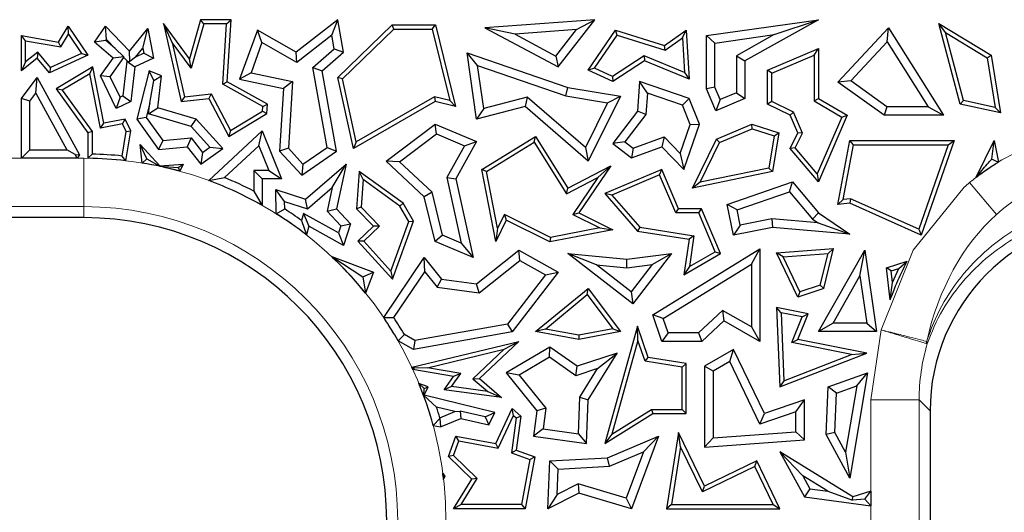
# Model space of a CAD drawing. Units: millimetres. Extents: x 0 to 420, y 0 to 297.
# Drawn here: x 133 to 143, y 201 to 206 of the extents above; entities that cross this region are included whole.
import ezdxf

# ---------------------------------------------------------------- set-up
doc = ezdxf.new("R2010")
doc.units = ezdxf.units.MM

msp = doc.modelspace()

# ---------------------------------------------------------------- linework, layer by layer
at = {"color": 7, "linetype": 'Continuous', "lineweight": 25}
for p, q in [((134.9935, 205.6099), (134.8795, 205.2079)), ((135.0269, 205.5658), (134.9935, 205.6099)), ((135.3102, 205.6099), (134.9935, 205.6099)), ((135.2632, 205.5658), (135.3102, 205.6099)), ((135.2695, 204.9696), (135.3102, 205.6099)), ((136.4088, 205.6099), (135.979, 205.2762)), ((136.3475, 205.4507), (136.4088, 205.6099)), ((136.4679, 205.2762), (136.4088, 205.6099)), ((139.0615, 205.6099), (137.9275, 205.5274)), ((138.6848, 205.123), (139.0615, 205.6099)), ((138.8709, 205.5076), (139.0615, 205.6099)), ((140.2125, 205.4462), (141.3674, 205.6099)), ((141.3674, 205.6099), (140.6102, 205.1868)), ((140.9117, 205.4562), (141.3674, 205.6099)), ((133.5294, 205.3801), (133.6287, 205.5427)), ((133.6307, 205.4614), (133.6287, 205.5427)), ((133.6287, 205.5427), (133.8321, 205.2432)), ((133.9004, 205.3801), (134.0137, 205.5427)), ((134.0248, 205.4044), (134.0137, 205.5427)), ((134.0137, 205.5427), (134.2609, 205.287)), ((134.2609, 205.287), (134.4494, 205.5183)), ((134.3983, 205.316), (134.4494, 205.5183)), ((134.4494, 205.5183), (134.5074, 205.2152)), ((134.7018, 205.375), (134.6122, 205.5712)), ((134.8795, 205.2079), (134.6122, 205.5712)), ((134.6122, 205.5712), (134.7942, 204.767)), ((135.0269, 205.5658), (134.8973, 205.1093)), ((135.2632, 205.5658), (135.0269, 205.5658)), ((135.2238, 204.9446), (135.2632, 205.5658)), ((135.5802, 205.503), (135.397, 204.999)), ((135.6274, 205.3748), (135.5802, 205.503)), ((135.979, 205.2762), (135.5802, 205.503)), ((136.4088, 205.0161), (136.9698, 205.557)), ((136.4571, 205.0015), (136.9876, 205.5129)), ((136.9876, 205.5129), (136.9698, 205.557)), ((136.9698, 205.557), (137.4187, 205.557)), ((136.9876, 205.5129), (137.3841, 205.5129)), ((137.3841, 205.5129), (137.4187, 205.557)), ((137.3841, 205.5129), (137.5645, 204.7762)), ((137.4187, 205.557), (137.6245, 204.7164)), ((138.2379, 205.4616), (137.9275, 205.5274)), ((137.9275, 205.5274), (138.6848, 205.123)), ((138.8709, 205.5076), (138.2379, 205.4616)), ((138.6606, 205.2358), (138.8709, 205.5076)), ((138.9916, 205.0914), (139.2743, 205.503)), ((139.2923, 205.4513), (139.2743, 205.503)), ((139.2743, 205.503), (139.779, 205.3456)), ((139.779, 205.3456), (140.0048, 205.503)), ((139.9654, 205.4218), (140.0048, 205.503)), ((140.0048, 205.503), (140.0342, 204.999)), ((141.5677, 204.9657), (142.0927, 205.5274)), ((142.0789, 205.3835), (142.0927, 205.5274)), ((142.0927, 205.5274), (142.658, 204.6257)), ((142.6794, 205.4768), (142.6088, 205.5712)), ((142.6088, 205.5712), (143.1496, 205.2432)), ((142.8291, 204.7397), (142.6088, 205.5712)), ((133.1892, 205.3939), (133.1452, 205.4462)), ((133.1452, 205.0839), (133.1452, 205.4462)), ((133.1452, 205.4462), (133.5294, 205.3801)), ((133.1892, 205.1762), (133.1892, 205.3939)), ((133.1892, 205.3939), (133.5514, 205.3316)), ((133.5514, 205.3316), (133.6307, 205.4614)), ((133.6307, 205.4614), (133.7662, 205.2617)), ((134.0182, 205.3949), (133.9004, 205.3801)), ((134.0182, 205.3949), (134.0248, 205.4044)), ((134.1145, 205.3117), (134.0182, 205.3949)), ((134.0248, 205.4044), (134.1145, 205.3117)), ((136.3475, 205.4507), (135.9865, 205.1704)), ((136.3724, 205.3099), (136.3475, 205.4507)), ((138.2379, 205.4616), (138.6606, 205.2358)), ((139.0577, 205.1098), (139.2923, 205.4513)), ((139.2923, 205.4513), (139.7865, 205.2971)), ((139.7865, 205.2971), (139.9654, 205.4218)), ((139.9654, 205.4218), (139.9862, 205.0663)), ((140.3007, 205.3696), (140.2125, 205.4462)), ((140.2125, 204.8968), (140.2125, 205.4462)), ((140.3007, 205.3696), (140.9117, 205.4562)), ((140.9117, 205.4562), (140.522, 205.2386)), ((142.8648, 204.7771), (142.6794, 205.4768)), ((142.6794, 205.4768), (143.1093, 205.2161)), ((133.5514, 205.3316), (133.5294, 205.3801)), ((134.0912, 205.2152), (133.9004, 205.3801)), ((134.1145, 205.3117), (134.2023, 205.2286)), ((134.3236, 205.2243), (134.3983, 205.316)), ((134.3983, 205.316), (134.4081, 205.2651)), ((134.8973, 205.1093), (134.7018, 205.375)), ((134.7018, 205.375), (134.8284, 204.8152)), ((135.6274, 205.3748), (135.5144, 205.064)), ((135.9865, 205.1704), (135.6274, 205.3748)), ((136.1512, 205.1176), (136.3724, 205.3099)), ((136.3724, 205.3099), (136.4679, 205.2762)), ((139.7865, 205.2971), (139.779, 205.3456)), ((140.3007, 204.9147), (140.3007, 205.3696)), ((140.843, 205.0895), (141.3674, 205.3117)), ((141.3234, 205.2452), (141.3674, 205.3117)), ((141.3674, 205.3117), (141.3674, 204.7994)), ((141.701, 204.9792), (142.0789, 205.3835)), ((142.0789, 205.3835), (142.4986, 204.7139)), ((133.3076, 205.2152), (133.1452, 205.0839)), ((133.3139, 205.2769), (133.1892, 205.1762)), ((133.3139, 205.2769), (133.3076, 205.2152)), ((133.434, 205.0619), (133.3076, 205.2152)), ((133.4465, 205.1161), (133.3139, 205.2769)), ((133.8321, 205.2432), (133.434, 205.0619)), ((133.7662, 205.2617), (133.4465, 205.1161)), ((133.7662, 205.2617), (133.8321, 205.2432)), ((133.9604, 205.0312), (134.0912, 205.2152)), ((134.0624, 205.0226), (134.2029, 205.2202)), ((134.2023, 205.2286), (134.0912, 205.2152)), ((134.2029, 205.2202), (134.2023, 205.2286)), ((134.2029, 205.2202), (134.2386, 205.1832)), ((134.2655, 205.1785), (134.2609, 205.287)), ((134.3236, 205.2243), (134.2655, 205.1785)), ((134.5074, 205.2152), (134.3165, 205.123)), ((134.4081, 205.2651), (134.3236, 205.2243)), ((134.4081, 205.2651), (134.5074, 205.2152)), ((134.8973, 205.1093), (134.8795, 205.2079)), ((135.9865, 205.1704), (135.979, 205.2762)), ((136.2469, 205.0839), (136.4679, 205.2762)), ((137.8522, 205.1388), (137.7447, 205.2688)), ((137.7447, 205.2688), (138.7841, 204.9127)), ((137.8417, 204.5856), (137.7447, 205.2688)), ((138.6606, 205.2358), (138.6848, 205.123)), ((139.5704, 205.2364), (139.2448, 205.0245)), ((139.5704, 205.2364), (139.5751, 205.1868)), ((139.9862, 205.0663), (139.5704, 205.2364)), ((140.522, 205.2386), (140.522, 204.8578)), ((140.522, 205.2386), (140.6102, 205.1868)), ((140.8871, 205.0603), (141.3234, 205.2452)), ((141.3234, 205.2452), (141.3234, 204.7742)), ((143.1093, 205.2161), (143.1496, 205.2432)), ((143.1093, 205.2161), (143.1927, 204.7063)), ((143.1496, 205.2432), (143.2466, 204.6495)), ((133.1892, 205.1762), (133.1452, 205.0839)), ((133.4465, 205.1161), (133.434, 205.0619)), ((133.8826, 205.1232), (133.5029, 204.8968)), ((133.8513, 205.0533), (133.8826, 205.1232)), ((133.9958, 204.5429), (133.8826, 205.1232)), ((134.2348, 205.1814), (134.1917, 204.8254)), ((134.2386, 205.1832), (134.2348, 205.1814)), ((134.2348, 205.1814), (134.3165, 205.123)), ((134.2386, 205.1832), (134.2655, 205.1785)), ((134.3165, 205.123), (134.2735, 204.767)), ((136.1512, 205.1176), (136.2469, 205.0839)), ((136.2992, 204.2944), (136.1512, 205.1176)), ((137.8522, 205.1388), (138.7623, 204.827)), ((137.9151, 204.6959), (137.8522, 205.1388)), ((139.0577, 205.1098), (138.9916, 205.0914)), ((139.2485, 204.9743), (138.9916, 205.0914)), ((139.2448, 205.0245), (139.0577, 205.1098)), ((139.5751, 205.1868), (139.2485, 204.9743)), ((140.0342, 204.999), (139.5751, 205.1868)), ((140.6102, 205.1868), (140.6102, 204.7994)), ((140.8871, 205.0603), (140.843, 205.0895)), ((140.843, 204.7397), (140.843, 205.0895)), ((133.1452, 204.7994), (133.3076, 205.0161)), ((133.296, 204.8537), (133.3076, 205.0161)), ((133.3076, 205.0161), (133.7447, 204.2177)), ((133.8513, 205.0533), (133.5669, 204.8837)), ((133.961, 204.4912), (133.8513, 205.0533)), ((134.0624, 205.0226), (133.9604, 205.0312)), ((134.1232, 204.6943), (133.9604, 205.0312)), ((134.1642, 204.8121), (134.0624, 205.0226)), ((134.4623, 205.0839), (134.3375, 204.5856)), ((134.5128, 204.9845), (134.4623, 205.0839)), ((134.5921, 205.0312), (134.4623, 205.0839)), ((134.4692, 204.7485), (134.5128, 204.9845)), ((134.5128, 204.9845), (134.5921, 205.0312)), ((134.5524, 204.7024), (134.5921, 205.0312)), ((135.5144, 205.064), (135.397, 204.999)), ((135.397, 204.999), (135.8504, 204.9016)), ((135.5144, 205.064), (135.9432, 204.9718)), ((136.396, 204.2541), (136.2469, 205.0839)), ((136.4571, 205.0015), (136.4088, 205.0161)), ((136.5703, 204.2837), (136.4088, 205.0161)), ((136.6004, 204.3517), (136.4571, 205.0015)), ((139.2448, 205.0245), (139.2485, 204.9743)), ((139.9862, 205.0663), (140.0342, 204.999)), ((140.8871, 204.7673), (140.8871, 205.0603)), ((133.5669, 204.8837), (133.5029, 204.8968)), ((133.5029, 204.8968), (133.8321, 204.4428)), ((133.5669, 204.8837), (133.8762, 204.4571)), ((135.2238, 204.9446), (135.2695, 204.9696)), ((135.6372, 204.7147), (135.2238, 204.9446)), ((135.683, 204.7397), (135.2695, 204.9696)), ((135.8504, 204.9016), (135.8093, 204.2541)), ((135.9432, 204.9718), (135.8504, 204.9016)), ((135.9432, 204.9718), (135.8997, 204.2862)), ((138.7623, 204.827), (138.7841, 204.9127)), ((138.7841, 204.9127), (139.3257, 204.8206)), ((139.5238, 204.9743), (139.5018, 204.6668)), ((139.6036, 204.8538), (139.5238, 204.9743)), ((140.0342, 204.7994), (139.5238, 204.9743)), ((140.3007, 204.9147), (140.2125, 204.8968)), ((140.308, 204.6714), (140.2125, 204.8968)), ((140.3548, 204.787), (140.3007, 204.9147)), ((141.701, 204.9792), (141.5677, 204.9657)), ((142.047, 204.6257), (141.5677, 204.9657)), ((142.0751, 204.7139), (141.701, 204.9792)), ((133.1452, 204.1822), (133.1452, 204.7994)), ((133.2333, 204.77), (133.1452, 204.7994)), ((133.2333, 204.77), (133.296, 204.8537)), ((133.296, 204.8537), (133.6154, 204.2704)), ((134.1642, 204.8121), (134.1232, 204.6943)), ((134.1917, 204.8254), (134.1642, 204.8121)), ((134.1917, 204.8254), (134.2735, 204.767)), ((134.8284, 204.8152), (134.7942, 204.767)), ((134.7942, 204.767), (135.0797, 204.7994)), ((134.8284, 204.8152), (135.1048, 204.8466)), ((135.1048, 204.8466), (135.0797, 204.7994)), ((135.0797, 204.7994), (135.2847, 204.4077)), ((135.1048, 204.8466), (135.3021, 204.4695)), ((137.4085, 204.8139), (136.6004, 204.3517)), ((137.4085, 204.8139), (137.4152, 204.767)), ((137.5645, 204.7762), (137.4085, 204.8139)), ((138.3649, 204.8134), (137.9151, 204.6959)), ((138.3649, 204.8134), (138.3422, 204.7164)), ((138.9636, 204.2936), (138.3649, 204.8134)), ((138.7623, 204.827), (139.1937, 204.7536)), ((139.3257, 204.8206), (138.9916, 204.1525)), ((139.1937, 204.7536), (139.3257, 204.8206)), ((139.6036, 204.8538), (139.5879, 204.6344)), ((139.9673, 204.7292), (139.6036, 204.8538)), ((139.9673, 204.7292), (140.0342, 204.7994)), ((140.1398, 204.5343), (140.0342, 204.7994)), ((140.6102, 204.7994), (140.308, 204.6714)), ((140.3548, 204.787), (140.308, 204.6714)), ((140.522, 204.8578), (140.3548, 204.787)), ((140.522, 204.8578), (140.6102, 204.7994)), ((141.3234, 204.7742), (141.3674, 204.7994)), ((141.3674, 204.7994), (141.6641, 204.6257)), ((133.2333, 204.2704), (133.2333, 204.77)), ((134.2735, 204.767), (134.1232, 204.6943)), ((134.4692, 204.7485), (134.4329, 204.6037)), ((134.4559, 204.639), (134.4692, 204.7485)), ((134.4559, 204.639), (134.5524, 204.7024)), ((134.9471, 204.5856), (134.5524, 204.7024)), ((135.6343, 204.6686), (135.6372, 204.7147)), ((135.6372, 204.7147), (135.683, 204.7397)), ((135.6768, 204.6427), (135.683, 204.7397)), ((137.4152, 204.767), (136.5703, 204.2837)), ((137.6245, 204.7164), (137.4152, 204.767)), ((137.5645, 204.7762), (137.6245, 204.7164)), ((138.3422, 204.7164), (137.8417, 204.5856)), ((137.9151, 204.6959), (137.8417, 204.5856)), ((138.9916, 204.1525), (138.3422, 204.7164)), ((139.1937, 204.7536), (138.9636, 204.2936)), ((140.0458, 204.532), (139.9673, 204.7292)), ((140.8871, 204.7673), (140.843, 204.7397)), ((141.0771, 204.6257), (140.843, 204.7397)), ((141.1113, 204.6581), (140.8871, 204.7673)), ((141.3234, 204.7742), (141.6081, 204.6074)), ((142.0751, 204.7139), (142.047, 204.6257)), ((142.4986, 204.7139), (142.0751, 204.7139)), ((142.4986, 204.7139), (142.658, 204.6257)), ((142.8648, 204.7771), (142.8291, 204.7397)), ((143.2466, 204.6495), (142.8291, 204.7397)), ((143.1927, 204.7063), (142.8648, 204.7771)), ((143.1927, 204.7063), (143.2466, 204.6495)), ((134.2144, 204.5856), (133.9958, 204.5429)), ((134.1895, 204.5358), (134.2144, 204.5856)), ((134.2735, 204.4634), (134.2144, 204.5856)), ((134.4329, 204.6037), (134.3375, 204.5856)), ((134.3375, 204.5856), (134.5614, 204.2718)), ((134.4329, 204.6037), (134.6035, 204.3646)), ((134.8985, 204.508), (134.4559, 204.639)), ((134.8985, 204.508), (134.9471, 204.5856)), ((135.2229, 204.2837), (134.9471, 204.5856)), ((135.2847, 204.4077), (135.6768, 204.6427)), ((135.3021, 204.4695), (135.6343, 204.6686)), ((135.6343, 204.6686), (135.6768, 204.6427)), ((139.5018, 204.6668), (139.2485, 204.3332)), ((139.5879, 204.6344), (139.3721, 204.3501)), ((139.5879, 204.6344), (139.5018, 204.6668)), ((141.1113, 204.6581), (141.0771, 204.6257)), ((141.1546, 204.4428), (141.0771, 204.6257)), ((141.203, 204.4416), (141.1113, 204.6581)), ((141.6081, 204.6074), (141.3552, 204.0218)), ((141.6641, 204.6257), (141.3674, 203.9388)), ((141.6081, 204.6074), (141.6641, 204.6257)), ((142.658, 204.6257), (142.047, 204.6257)), ((133.961, 204.4912), (133.9958, 204.5429)), ((134.1895, 204.5358), (133.961, 204.4912)), ((134.2277, 204.4568), (134.1895, 204.5358)), ((135.0907, 204.2977), (134.8985, 204.508)), ((136.9073, 204.1525), (137.4152, 204.5343)), ((137.4277, 204.4334), (137.4152, 204.5343)), ((137.4152, 204.5343), (137.8417, 204.3547)), ((139.9432, 204.2325), (140.0458, 204.532)), ((139.9801, 204.0681), (140.1398, 204.5343)), ((140.0458, 204.532), (140.1398, 204.5343)), ((140.3164, 204.3798), (140.6809, 204.5343)), ((140.3488, 204.3457), (140.6829, 204.4872)), ((140.6829, 204.4872), (140.6809, 204.5343)), ((140.6809, 204.5343), (140.9601, 204.4428)), ((140.6829, 204.4872), (140.9103, 204.4127)), ((133.8762, 204.4571), (133.8321, 204.4428)), ((133.8321, 204.4428), (133.8321, 204.182)), ((133.8762, 204.4571), (133.8762, 204.2253)), ((134.1864, 204.2054), (134.2277, 204.4568)), ((134.2231, 204.157), (134.2735, 204.4634)), ((134.2277, 204.4568), (134.2735, 204.4634)), ((134.6035, 204.3646), (134.8956, 204.3937)), ((134.8956, 204.3937), (134.8564, 204.3012)), ((134.8956, 204.3937), (135.0147, 204.2434)), ((135.0782, 203.9528), (135.6304, 204.4634)), ((135.3021, 204.4695), (135.2847, 204.4077)), ((135.5964, 204.312), (135.6304, 204.4634)), ((135.6304, 204.4634), (135.8298, 203.9695)), ((137.0446, 204.1454), (137.4277, 204.4334)), ((137.4277, 204.4334), (137.717, 204.3115)), ((137.8947, 204.0662), (138.4502, 204.4077)), ((138.436, 204.3473), (138.4502, 204.4077)), ((138.4502, 204.4077), (138.7841, 203.8745)), ((139.4553, 204.2868), (139.7769, 204.4035)), ((139.7769, 204.4035), (139.7535, 204.3012)), ((139.7769, 204.4035), (139.9432, 204.2325)), ((140.0704, 203.8745), (140.3164, 204.3798)), ((140.3488, 204.3457), (140.3164, 204.3798)), ((140.9103, 204.4127), (140.855, 204.0818)), ((140.9601, 204.4428), (140.8935, 204.0447)), ((140.9103, 204.4127), (140.9601, 204.4428)), ((141.0771, 204.2837), (141.1546, 204.4428)), ((141.1293, 204.2902), (141.203, 204.4416)), ((141.203, 204.4416), (141.1546, 204.4428)), ((134.438, 204.1774), (134.3718, 204.3255)), ((134.391, 204.1334), (134.3718, 204.3255)), ((134.3718, 204.3255), (134.5743, 204.1039)), ((134.6035, 204.3646), (134.5614, 204.2718)), ((134.5614, 204.2718), (134.8564, 204.3012)), ((134.8564, 204.3012), (134.9976, 204.123)), ((134.9976, 204.123), (135.2229, 204.2837)), ((135.0147, 204.2434), (135.0907, 204.2977)), ((135.0907, 204.2977), (135.2229, 204.2837)), ((135.2416, 203.9838), (135.5964, 204.312)), ((135.5964, 204.312), (135.6991, 204.0577)), ((135.8997, 204.2862), (135.8093, 204.2541)), ((135.8997, 204.2862), (136.0507, 204.1229)), ((136.0507, 204.1229), (136.2992, 204.2944)), ((136.2992, 204.2944), (136.396, 204.2541)), ((136.6004, 204.3517), (136.5703, 204.2837)), ((137.717, 204.3115), (137.5352, 203.9831)), ((137.8417, 204.3547), (137.6285, 203.9695)), ((137.717, 204.3115), (137.8417, 204.3547)), ((137.9438, 204.0447), (138.436, 204.3473)), ((138.436, 204.3473), (138.7684, 203.8166)), ((138.9636, 204.2936), (138.9916, 204.1525)), ((139.3721, 204.3501), (139.2485, 204.3332)), ((139.2485, 204.3332), (139.4403, 204.1876)), ((139.3721, 204.3501), (139.4553, 204.2868)), ((139.4403, 204.1876), (139.7535, 204.3012)), ((139.4553, 204.2868), (139.4403, 204.1876)), ((139.7535, 204.3012), (139.9801, 204.0681)), ((140.1492, 203.9358), (140.3488, 204.3457)), ((141.1293, 204.2902), (141.0771, 204.2837)), ((141.3674, 203.9388), (141.0771, 204.2837)), ((141.3552, 204.0218), (141.1293, 204.2902)), ((141.5677, 203.7077), (141.6923, 204.365)), ((141.6219, 203.7569), (141.7288, 204.3209)), ((141.7288, 204.3209), (141.6923, 204.365)), ((141.6923, 204.365), (142.769, 204.365)), ((141.7288, 204.3209), (142.7069, 204.3209)), ((142.7069, 204.3209), (142.4031, 203.4502)), ((142.769, 204.365), (142.429, 203.3904)), ((142.7069, 204.3209), (142.769, 204.365)), ((142.9961, 203.9873), (143.1807, 204.365)), ((143.1558, 204.1735), (143.1807, 204.365)), ((143.1807, 204.365), (143.2247, 204.1433)), ((133.2333, 204.2704), (133.1452, 204.1822)), ((133.72, 204.1822), (133.1452, 204.1822)), ((133.2333, 204.2704), (133.6154, 204.2704)), ((133.7003, 204.2201), (133.6154, 204.2704)), ((133.72, 204.1822), (133.7003, 204.2201)), ((133.7003, 204.2201), (133.7447, 204.2177)), ((133.7447, 204.2177), (133.72, 204.1822)), ((133.8762, 204.2253), (133.8321, 204.182)), ((134.2231, 204.157), (134.1864, 204.2054)), ((134.391, 204.1334), (134.438, 204.1774)), ((134.438, 204.1774), (134.5733, 204.1015)), ((135.0147, 204.2434), (134.9976, 204.123)), ((135.8093, 204.2541), (136.0378, 204.0069)), ((136.0378, 204.0069), (136.396, 204.2541)), ((139.9432, 204.2325), (139.9801, 204.0681)), ((134.5733, 204.1015), (134.5743, 204.1039)), ((134.5733, 204.1015), (134.7615, 204.0866)), ((134.5743, 204.1039), (134.8146, 204.123)), ((134.7615, 204.0866), (134.8146, 204.123)), ((134.7615, 204.0866), (134.7788, 204.0488)), ((134.8146, 204.123), (134.7788, 204.0488)), ((136.0507, 204.1229), (136.0378, 204.0069)), ((136.0781, 203.7604), (136.4949, 204.123)), ((136.3531, 203.8828), (136.4949, 204.123)), ((136.4949, 204.123), (136.396, 203.6627)), ((137.0446, 204.1454), (136.9073, 204.1525)), ((137.3023, 203.7866), (136.9073, 204.1525)), ((137.3816, 203.8333), (137.0446, 204.1454)), ((138.7841, 203.8745), (139.2256, 204.1039)), ((139.2256, 204.1039), (138.898, 203.6214)), ((139.0912, 203.9844), (139.2256, 204.1039)), ((140.855, 204.0818), (140.1492, 203.9358)), ((140.855, 204.0818), (140.8935, 204.0447)), ((135.0782, 203.9528), (135.2416, 203.9838)), ((135.6991, 204.0577), (135.5422, 204.0577)), ((135.5422, 204.0577), (135.5422, 203.845)), ((135.5422, 204.0577), (135.6304, 203.9695)), ((135.6304, 203.9695), (135.6304, 203.6971)), ((135.8298, 203.9695), (135.6304, 203.9695)), ((135.6991, 204.0577), (135.8298, 203.9695)), ((136.6318, 204.0447), (136.6037, 203.6627)), ((136.67, 203.9629), (136.6318, 204.0447)), ((137.0846, 203.7191), (136.6318, 204.0447)), ((137.5352, 203.9831), (137.6841, 203.3079)), ((137.5352, 203.9831), (137.6285, 203.9695)), ((137.6285, 203.9695), (137.8069, 203.1606)), ((137.9438, 204.0447), (137.8947, 204.0662)), ((138.0386, 203.3254), (137.8947, 204.0662)), ((138.0571, 203.4611), (137.9438, 204.0447)), ((138.7684, 203.8166), (139.0912, 203.9844)), ((139.0912, 203.9844), (138.8333, 203.6045)), ((139.7535, 204.0681), (139.1653, 203.8189)), ((139.7301, 204.0103), (139.2384, 203.802)), ((139.7301, 204.0103), (139.7535, 204.0681)), ((139.896, 203.6186), (139.7301, 204.0103)), ((139.9252, 203.6627), (139.7535, 204.0681)), ((140.8935, 204.0447), (140.0704, 203.8745)), ((141.3552, 204.0218), (141.3674, 203.9388)), ((136.0984, 203.6613), (136.3531, 203.8828)), ((136.3531, 203.8828), (136.3002, 203.6364)), ((136.67, 203.9629), (136.6491, 203.6791)), ((137.051, 203.6889), (136.67, 203.9629)), ((138.7684, 203.8166), (138.7841, 203.8745)), ((140.1492, 203.9358), (140.0704, 203.8745)), ((140.428, 203.7077), (141.0997, 203.9388)), ((141.0712, 203.8358), (141.0997, 203.9388)), ((141.0997, 203.9388), (141.3674, 203.6214)), ((135.5422, 203.845), (135.6304, 203.6971)), ((135.8599, 203.7381), (135.769, 203.86)), ((135.7746, 203.611), (135.769, 203.86)), ((135.769, 203.86), (136.0781, 203.7604)), ((137.3816, 203.8333), (137.3023, 203.7866)), ((137.4152, 203.3254), (137.3023, 203.7866)), ((137.4903, 203.3895), (137.3816, 203.8333)), ((139.2384, 203.802), (139.1653, 203.8189)), ((139.1653, 203.8189), (139.5018, 203.4316)), ((139.2384, 203.802), (139.5246, 203.4726)), ((140.5293, 203.6494), (141.0712, 203.8358)), ((141.0712, 203.8358), (141.3078, 203.5554)), ((135.8617, 203.6601), (135.8599, 203.7381)), ((135.8599, 203.7381), (136.0984, 203.6613)), ((136.0984, 203.6613), (136.0781, 203.7604)), ((136.6491, 203.6791), (136.6037, 203.6627)), ((136.6491, 203.6791), (136.8397, 203.4815)), ((137.051, 203.6889), (137.0846, 203.7191)), ((137.1422, 203.5294), (137.051, 203.6889)), ((137.1907, 203.5335), (137.0846, 203.7191)), ((140.5293, 203.6494), (140.428, 203.7077)), ((140.4904, 203.3904), (140.428, 203.7077)), ((141.6219, 203.7569), (141.5677, 203.7077)), ((141.6923, 203.7191), (141.5677, 203.7077)), ((141.6998, 203.764), (141.6219, 203.7569)), ((141.6998, 203.764), (141.6923, 203.7191)), ((142.429, 203.3904), (141.6923, 203.7191)), ((142.4031, 203.4502), (141.6998, 203.764)), ((133.7892, 203.571), (120.3531, 203.571)), ((135.7746, 203.611), (135.8617, 203.6601)), ((136.0561, 203.6137), (136.0355, 203.5411)), ((136.0561, 203.6137), (136.1106, 203.4826)), ((136.4169, 203.4131), (136.0561, 203.6137)), ((136.3002, 203.6364), (136.396, 203.6627)), ((136.3002, 203.6364), (136.4401, 203.4851)), ((136.396, 203.6627), (136.5398, 203.5072)), ((136.6037, 203.6627), (136.7773, 203.4826)), ((138.1285, 203.6038), (138.0571, 203.4611)), ((138.1285, 203.6038), (138.1482, 203.5446)), ((138.6032, 203.3663), (138.1285, 203.6038)), ((138.8333, 203.6045), (138.898, 203.6214)), ((138.8333, 203.6045), (139.112, 203.4652)), ((138.898, 203.6214), (139.2476, 203.4466)), ((139.896, 203.6186), (139.9252, 203.6627)), ((140.1342, 203.6186), (139.896, 203.6186)), ((140.1634, 203.6627), (139.9252, 203.6627)), ((140.1342, 203.6186), (140.1634, 203.6627)), ((140.3035, 203.2192), (140.1342, 203.6186)), ((140.3593, 203.2004), (140.1634, 203.6627)), ((140.5599, 203.4939), (140.5293, 203.6494)), ((141.3078, 203.5554), (141.3674, 203.6214)), ((141.3674, 203.6214), (141.6923, 203.3993)), ((136.0355, 203.5411), (136.0853, 203.3934)), ((136.1106, 203.4826), (136.0853, 203.3934)), ((136.4679, 203.2839), (136.1106, 203.4826)), ((136.4401, 203.4851), (136.4169, 203.4131)), ((136.4401, 203.4851), (136.5398, 203.5072)), ((136.5398, 203.5072), (136.4679, 203.2839)), ((136.7773, 203.4826), (136.6178, 203.3288)), ((136.8397, 203.4815), (136.6791, 203.3267)), ((136.8397, 203.4815), (136.7773, 203.4826)), ((136.9561, 203.02), (137.1422, 203.5294)), ((136.9725, 202.9362), (137.1907, 203.5335)), ((137.1422, 203.5294), (137.1907, 203.5335)), ((138.1482, 203.5446), (138.0386, 203.3254)), ((138.0571, 203.4611), (138.0386, 203.3254)), ((138.5969, 203.3202), (138.1482, 203.5446)), ((139.112, 203.4652), (138.6032, 203.3663)), ((139.112, 203.4652), (139.2476, 203.4466)), ((139.5246, 203.4726), (139.5018, 203.4316)), ((139.5246, 203.4726), (140.0843, 203.3845)), ((140.5599, 203.4939), (140.4904, 203.3904)), ((140.8935, 203.4697), (140.4904, 203.3904)), ((140.8887, 203.5587), (140.5599, 203.4939)), ((140.8887, 203.5587), (140.8935, 203.4697)), ((141.3644, 203.5167), (140.8887, 203.5587)), ((141.6923, 203.3993), (140.8935, 203.4697)), ((141.3078, 203.5554), (141.3644, 203.5167)), ((141.3644, 203.5167), (141.6923, 203.3993)), ((136.4169, 203.4131), (136.4679, 203.2839)), ((137.4903, 203.3895), (137.4152, 203.3254)), ((137.6841, 203.3079), (137.4903, 203.3895)), ((139.2476, 203.4466), (138.5969, 203.3202)), ((138.6032, 203.3663), (138.5969, 203.3202)), ((139.5018, 203.4316), (140.0342, 203.3478)), ((140.0843, 203.3845), (140.0342, 203.3478)), ((140.0843, 203.3845), (140.037, 203.0664)), ((142.4031, 203.4502), (142.429, 203.3904)), ((136.6791, 203.3267), (136.6178, 203.3288)), ((136.6178, 203.3288), (136.9725, 202.9362)), ((136.6791, 203.3267), (136.9561, 203.02)), ((137.8069, 203.1606), (137.4152, 203.3254)), ((137.6841, 203.3079), (137.8069, 203.1606)), ((140.0342, 203.3478), (139.9801, 202.983)), ((136.3469, 203.1695), (136.6677, 202.9596)), ((136.3469, 203.1695), (136.7773, 203.0099)), ((136.8831, 202.5405), (137.3023, 203.1606)), ((137.3081, 203.0117), (137.3023, 203.1606)), ((137.3023, 203.1606), (137.4808, 202.9362)), ((137.8417, 202.8889), (138.278, 203.236)), ((138.2867, 203.1303), (138.278, 203.236)), ((138.278, 203.236), (138.6848, 203.0099)), ((139.0796, 203.0833), (138.7841, 203.2004)), ((139.4523, 202.6837), (138.7841, 203.2004)), ((138.7841, 203.2004), (139.3901, 203.142)), ((139.3901, 203.142), (139.852, 203.2004)), ((139.852, 203.2004), (139.4523, 202.6837)), ((139.6522, 203.0863), (139.852, 203.2004)), ((139.6601, 202.5681), (140.7653, 203.2494)), ((139.9801, 202.983), (140.3593, 203.2004)), ((140.037, 203.0664), (140.3035, 203.2192)), ((140.3035, 203.2192), (140.3593, 203.2004)), ((140.6771, 203.0915), (140.7653, 203.2494)), ((140.7653, 203.2494), (140.7653, 202.2956)), ((140.9365, 203.2067), (141.5253, 203.2514)), ((141.0042, 203.1676), (140.9365, 203.2067)), ((141.1546, 202.7527), (140.9365, 203.2067)), ((141.0042, 203.1676), (141.4678, 203.2029)), ((141.1776, 202.8066), (141.0042, 203.1676)), ((141.3674, 202.3961), (141.8476, 203.236)), ((141.3864, 202.8751), (141.4678, 203.2029)), ((141.4233, 202.8408), (141.5253, 203.2514)), ((141.4678, 203.2029), (141.5253, 203.2514)), ((141.7969, 202.9698), (141.8476, 203.236)), ((141.8476, 203.236), (141.9688, 202.3961)), ((137.8673, 202.7966), (138.2867, 203.1303)), ((138.2867, 203.1303), (138.5523, 202.9827)), ((139.4365, 202.8073), (139.0796, 203.0833)), ((139.0796, 203.0833), (139.3915, 203.0533)), ((139.3915, 203.0533), (139.3901, 203.142)), ((139.3915, 203.0533), (139.6522, 203.0863)), ((139.6522, 203.0863), (139.4365, 202.8073)), ((139.7664, 202.53), (140.6771, 203.0915)), ((140.037, 203.0664), (139.9801, 202.983)), ((140.6771, 203.0915), (140.6771, 202.4466)), ((142.0702, 203.0529), (142.2845, 203.1232)), ((142.1974, 203.0483), (142.2845, 203.1232)), ((136.6677, 202.9596), (136.7773, 203.0099)), ((136.6677, 202.9596), (136.6967, 202.7924)), ((136.7773, 203.0099), (136.6967, 202.7924)), ((136.9561, 203.02), (136.9725, 202.9362)), ((136.9893, 202.5402), (137.3081, 203.0117)), ((137.3081, 203.0117), (137.434, 202.8534)), ((138.5523, 202.9827), (138.1591, 202.4737)), ((138.6848, 203.0099), (138.208, 202.3929)), ((138.5523, 202.9827), (138.6848, 203.0099)), ((141.5194, 202.4843), (141.7969, 202.9698)), ((141.7969, 202.9698), (141.867, 202.4843)), ((142.1182, 203.0223), (142.0702, 203.0529)), ((142.1092, 202.723), (142.0702, 203.0529)), ((142.1182, 203.0223), (142.1974, 203.0483)), ((142.1322, 202.9037), (142.1182, 203.0223)), ((142.1322, 202.9037), (142.1974, 203.0483)), ((137.434, 202.8534), (137.4808, 202.9362)), ((137.434, 202.8534), (137.8673, 202.7966)), ((137.4808, 202.9362), (137.8417, 202.8889)), ((137.8673, 202.7966), (137.8417, 202.8889)), ((141.3864, 202.8751), (141.1776, 202.8066)), ((141.3864, 202.8751), (141.4233, 202.8408)), ((142.1092, 202.723), (142.1322, 202.9037)), ((138.4502, 202.3961), (138.9916, 202.8408)), ((138.552, 202.4227), (138.984, 202.7775)), ((138.984, 202.7775), (138.9916, 202.8408)), ((138.984, 202.7775), (139.2478, 202.4264)), ((138.9916, 202.8408), (139.3257, 202.3961)), ((139.4365, 202.8073), (139.4523, 202.6837)), ((141.4233, 202.8408), (141.1546, 202.7527)), ((141.1776, 202.8066), (141.1546, 202.7527)), ((139.7664, 202.53), (139.6601, 202.5681)), ((139.7535, 202.2956), (139.6601, 202.5681)), ((140.3798, 202.6143), (140.1297, 202.3838)), ((140.3798, 202.6143), (140.3923, 202.506)), ((140.6771, 202.4466), (140.3798, 202.6143)), ((140.9829, 202.5907), (140.9365, 202.6449)), ((140.9365, 202.6449), (140.9706, 201.8272)), ((141.2625, 202.5803), (140.9365, 202.6449)), ((140.9829, 202.5907), (141.0121, 201.8905)), ((141.2014, 202.5474), (140.9829, 202.5907)), ((141.0936, 202.2834), (141.2014, 202.5474)), ((141.1546, 202.3162), (141.2625, 202.5803)), ((141.2014, 202.5474), (141.2625, 202.5803)), ((136.8831, 202.5405), (136.9893, 202.5402)), ((138.1591, 202.4737), (137.2061, 202.3053)), ((138.1591, 202.4737), (138.208, 202.3929)), ((139.5018, 202.4528), (139.1653, 201.2443)), ((139.5063, 202.3044), (139.5018, 202.4528)), ((139.6126, 202.131), (139.5018, 202.4528)), ((139.8164, 202.3838), (139.7664, 202.53)), ((140.3923, 202.506), (140.1641, 202.2956)), ((140.7653, 202.2956), (140.3923, 202.506)), ((140.6771, 202.4466), (140.7653, 202.2956)), ((141.5194, 202.4843), (141.3674, 202.3961)), ((141.867, 202.4843), (141.5194, 202.4843)), ((141.867, 202.4843), (141.9688, 202.3961)), ((137.0966, 202.3661), (137.0325, 202.3009)), ((137.2061, 202.3053), (137.0966, 202.3661)), ((138.208, 202.3929), (137.1907, 202.213)), ((138.552, 202.4227), (138.4502, 202.3961)), ((138.898, 202.3162), (138.4502, 202.3961)), ((138.8978, 202.361), (138.552, 202.4227)), ((139.2478, 202.4264), (138.8978, 202.361)), ((138.8978, 202.361), (138.898, 202.3162)), ((139.3257, 202.3961), (138.898, 202.3162)), ((139.2478, 202.4264), (139.3257, 202.3961)), ((139.8164, 202.3838), (139.7535, 202.2956)), ((140.1297, 202.3838), (139.8164, 202.3838)), ((140.1297, 202.3838), (140.1641, 202.2956)), ((141.9688, 202.3961), (141.3674, 202.3961)), ((137.1907, 202.213), (137.0325, 202.3009)), ((137.1726, 202.031), (138.278, 202.2956)), ((137.2061, 202.3053), (137.1907, 202.213)), ((138.278, 202.2956), (137.8705, 201.912)), ((138.1272, 202.2142), (138.278, 202.2956)), ((139.5063, 202.3044), (139.2381, 201.3413)), ((139.5795, 202.0915), (139.5063, 202.3044)), ((140.1641, 202.2956), (139.7535, 202.2956)), ((141.0936, 202.2834), (141.1546, 202.3162)), ((141.7103, 202.1612), (141.0936, 202.2834)), ((141.8677, 202.1749), (141.1546, 202.3162)), ((137.3364, 202.0249), (138.1272, 202.2142)), ((138.1272, 202.2142), (137.8045, 201.9104)), ((138.5969, 202.2363), (138.1482, 201.9703)), ((138.5931, 202.1316), (138.5969, 202.2363)), ((138.8798, 202.0399), (138.5969, 202.2363)), ((139.2926, 202.1749), (138.8798, 202.0399)), ((138.993, 201.6941), (139.2926, 202.1749)), ((139.0896, 202.0157), (139.2926, 202.1749)), ((140.4904, 202.213), (140.1926, 202.0399)), ((140.4525, 202.089), (140.4904, 202.213)), ((140.8105, 201.5515), (140.4904, 202.213)), ((140.9706, 201.8272), (141.8677, 202.1749)), ((141.0121, 201.8905), (141.7103, 202.1612)), ((141.7103, 202.1612), (141.8677, 202.1749)), ((138.5931, 202.1316), (138.2808, 201.9464)), ((138.8656, 201.9424), (138.5931, 202.1316)), ((138.8656, 201.9424), (138.8798, 202.0399)), ((139.5795, 202.0915), (139.6126, 202.131)), ((139.9607, 202.0317), (139.5795, 202.0915)), ((140.0048, 202.0694), (139.6126, 202.131)), ((139.9607, 202.0317), (140.0048, 202.0694)), ((140.0048, 201.5515), (140.0048, 202.0694)), ((140.2808, 201.9891), (140.1926, 202.0399)), ((140.1926, 202.0399), (140.1926, 201.2064)), ((140.4525, 202.089), (140.2808, 201.9891)), ((140.7652, 201.4425), (140.4525, 202.089)), ((137.1726, 202.031), (137.1947, 202.0203)), ((137.1947, 202.0203), (137.184, 202.0063)), ((137.6019, 201.9345), (137.184, 202.0063)), ((137.3364, 202.0249), (137.1947, 202.0203)), ((137.6776, 201.9662), (137.3364, 202.0249)), ((137.5843, 201.8319), (137.6776, 201.9662)), ((137.6776, 201.9662), (137.6019, 201.9345)), ((138.2808, 201.9464), (138.1482, 201.9703)), ((138.1482, 201.9703), (138.4634, 201.5803)), ((138.2808, 201.9464), (138.5559, 201.606)), ((139.0896, 202.0157), (138.8656, 201.9424)), ((138.9058, 201.7208), (139.0896, 202.0157)), ((139.9607, 201.5955), (139.9607, 202.0317)), ((140.2808, 201.9891), (140.2808, 201.3013)), ((141.4697, 201.8272), (141.8749, 201.9703)), ((141.8749, 201.9703), (141.6923, 200.888)), ((141.763, 201.8373), (141.8749, 201.9703)), ((137.3008, 201.8099), (137.2463, 201.8631)), ((137.3433, 201.8272), (137.2463, 201.8631)), ((137.5072, 201.7981), (137.6019, 201.9345)), ((137.8045, 201.9104), (137.8705, 201.912)), ((137.8045, 201.9104), (137.9564, 201.7806)), ((137.8705, 201.912), (138.0995, 201.7164)), ((141.0121, 201.8905), (140.9706, 201.8272)), ((141.5551, 201.7639), (141.763, 201.8373)), ((141.763, 201.8373), (141.6478, 201.154)), ((137.298, 201.7383), (137.3008, 201.8099)), ((137.298, 201.7383), (137.3023, 201.7404)), ((137.4293, 201.619), (137.298, 201.7383)), ((137.3008, 201.8099), (137.3433, 201.8272)), ((137.3023, 201.7404), (137.3433, 201.8272)), ((138.0296, 201.5647), (137.3023, 201.7404)), ((137.5843, 201.8319), (137.5072, 201.7981)), ((138.0995, 201.7164), (137.5072, 201.7981)), ((137.9564, 201.7806), (137.5843, 201.8319)), ((137.9564, 201.7806), (138.0995, 201.7164)), ((141.448, 201.3364), (141.4697, 201.8272)), ((141.5551, 201.7639), (141.4697, 201.8272)), ((141.5371, 201.357), (141.5551, 201.7639)), ((138.8916, 201.3449), (138.9058, 201.7208)), ((138.9058, 201.7208), (138.993, 201.6941)), ((138.976, 201.2443), (138.993, 201.6941)), ((141.2232, 201.6941), (140.8105, 201.5515)), ((141.135, 201.5703), (141.2232, 201.6941)), ((141.2232, 201.2824), (141.2232, 201.6941)), ((137.6187, 201.5732), (137.4293, 201.619)), ((137.4633, 201.5074), (137.6187, 201.5732)), ((137.6187, 201.5732), (137.6706, 201.5775)), ((137.9303, 201.5172), (137.6706, 201.5775)), ((137.6706, 201.5775), (137.6774, 201.5024)), ((137.9303, 201.5172), (138.0296, 201.5647)), ((137.9694, 201.4372), (138.0296, 201.5647)), ((138.0386, 201.2443), (138.208, 201.6032)), ((138.0639, 201.1947), (138.2232, 201.5322)), ((138.2232, 201.5322), (138.208, 201.6032)), ((138.208, 201.6032), (138.2983, 201.5261)), ((138.2232, 201.5322), (138.2514, 201.5082)), ((138.4634, 201.5803), (138.4275, 201.3199)), ((138.5559, 201.606), (138.4634, 201.5803)), ((138.5559, 201.606), (138.5268, 201.3952)), ((139.1653, 201.2443), (139.6601, 201.5515)), ((139.2381, 201.3413), (139.6476, 201.5955)), ((139.6476, 201.5955), (139.6601, 201.5515)), ((139.6476, 201.5955), (139.9607, 201.5955)), ((139.6601, 201.5515), (140.0048, 201.5515)), ((139.9607, 201.5955), (140.0048, 201.5515)), ((141.135, 201.5703), (140.7652, 201.4425)), ((140.7652, 201.4425), (140.8105, 201.5515)), ((141.135, 201.3643), (141.135, 201.5703)), ((142.5202, 201.5786), (142.5202, 199.3134)), ((137.3938, 201.429), (137.461, 201.5025)), ((137.461, 201.5025), (137.4633, 201.5074)), ((137.461, 201.5025), (137.4706, 201.4148)), ((137.4706, 201.4148), (137.6774, 201.5024)), ((137.6774, 201.5024), (137.9694, 201.4372)), ((137.9303, 201.5172), (137.9694, 201.4372)), ((138.2514, 201.5082), (138.2016, 201.1475)), ((138.2983, 201.5261), (138.2501, 201.1766)), ((138.2514, 201.5082), (138.2983, 201.5261)), ((137.3938, 201.429), (137.4706, 201.4148)), ((138.5268, 201.3952), (138.4275, 201.3199)), ((138.5268, 201.3952), (138.8916, 201.3449)), ((138.8916, 201.3449), (138.976, 201.2443)), ((139.2381, 201.3413), (139.1653, 201.2443)), ((139.9252, 201.3556), (139.8022, 200.5712)), ((139.9469, 201.2095), (139.9252, 201.3556)), ((140.1926, 200.803), (139.9252, 201.3556)), ((140.2808, 201.3013), (141.135, 201.3643)), ((141.135, 201.3643), (141.2232, 201.2824)), ((141.5371, 201.357), (141.448, 201.3364)), ((141.6923, 200.888), (141.448, 201.3364)), ((141.6478, 201.154), (141.5371, 201.357)), ((137.5506, 201.1096), (137.6285, 201.3199)), ((137.6019, 201.1212), (137.6569, 201.2698)), ((137.6569, 201.2698), (137.6285, 201.3199)), ((137.6285, 201.3199), (138.0386, 201.2443)), ((137.6569, 201.2698), (138.0639, 201.1947)), ((138.0639, 201.1947), (138.0386, 201.2443)), ((138.4275, 201.3199), (138.976, 201.2443)), ((139.1913, 201.097), (139.7175, 201.3199)), ((139.7175, 201.3199), (139.4403, 200.5712)), ((139.564, 201.1591), (139.7175, 201.3199)), ((140.2808, 201.3013), (140.1926, 201.2064)), ((140.1926, 201.2064), (141.2232, 201.2824)), ((138.2016, 201.1475), (138.2501, 201.1766)), ((138.2016, 201.1475), (138.3913, 201.0773)), ((138.2501, 201.1766), (138.4414, 201.1058)), ((139.2115, 201.0098), (139.564, 201.1591)), ((139.564, 201.1591), (139.3863, 200.6792)), ((139.9469, 201.2095), (139.8537, 200.6153)), ((140.1721, 200.7442), (139.9469, 201.2095)), ((141.2064, 200.9098), (140.9706, 201.1582)), ((141.7246, 200.6948), (140.9706, 201.1582)), ((140.9706, 201.1582), (141.2232, 200.6948)), ((141.6478, 201.154), (141.6923, 200.888)), ((137.6019, 201.1212), (137.5506, 201.1096)), ((137.7913, 200.8752), (137.5506, 201.1096)), ((137.8475, 200.882), (137.6019, 201.1212)), ((138.3913, 201.0773), (138.3056, 200.6153)), ((138.4414, 201.1058), (138.3422, 200.5712)), ((138.3913, 201.0773), (138.4414, 201.1058)), ((138.5782, 200.5712), (138.5969, 201.0641)), ((138.5969, 201.0641), (139.1913, 201.097)), ((138.6819, 200.9805), (138.5969, 201.0641)), ((139.2115, 201.0098), (139.1913, 201.097)), ((140.7321, 201.0641), (140.1926, 200.803)), ((140.7116, 201.0052), (140.7321, 201.0641)), ((140.9706, 200.5712), (140.7321, 201.0641)), ((137.5058, 200.9077), (137.4928, 200.9387)), ((137.516, 200.909), (137.4928, 200.9387)), ((138.6719, 200.717), (138.6819, 200.9805)), ((138.6819, 200.9805), (139.2115, 201.0098)), ((140.7116, 201.0052), (140.1721, 200.7442)), ((140.9003, 200.6153), (140.7116, 201.0052)), ((137.5009, 200.8732), (137.516, 200.909)), ((137.5009, 200.8732), (137.5058, 200.9077)), ((137.5058, 200.9077), (137.516, 200.909)), ((137.6019, 200.5712), (137.7913, 200.8752)), ((137.6813, 200.6153), (137.8475, 200.882)), ((137.8475, 200.882), (137.7913, 200.8752)), ((138.8896, 200.8265), (138.6719, 200.717)), ((138.8896, 200.8265), (138.898, 200.732)), ((139.3863, 200.6792), (138.8896, 200.8265)), ((141.2064, 200.9098), (141.2793, 200.7761)), ((141.4651, 200.7508), (141.2064, 200.9098)), ((138.898, 200.732), (138.5782, 200.5712)), ((139.4403, 200.5712), (138.898, 200.732)), ((140.1721, 200.7442), (140.1926, 200.803)), ((141.2793, 200.7761), (141.2232, 200.6948)), ((141.2793, 200.7761), (141.4651, 200.7508)), ((141.4651, 200.7508), (141.7203, 200.6596)), ((141.9089, 200.7541), (141.7246, 200.6948)), ((141.8483, 200.6709), (141.9089, 200.7541)), ((141.9089, 200.7541), (141.9089, 200.6013)), ((138.6719, 200.717), (138.5782, 200.5712)), ((139.3863, 200.6792), (139.4403, 200.5712)), ((141.2232, 200.6948), (141.9089, 200.6013)), ((141.7203, 200.6596), (141.7246, 200.6948)), ((141.8483, 200.6709), (141.7203, 200.6596)), ((141.9089, 200.6013), (141.8483, 200.6709)), ((137.6813, 200.6153), (137.6019, 200.5712)), ((138.3422, 200.5712), (137.6019, 200.5712)), ((138.3056, 200.6153), (137.6813, 200.6153)), ((138.3056, 200.6153), (138.3422, 200.5712)), ((139.8537, 200.6153), (139.8022, 200.5712)), ((139.8022, 200.5712), (140.9706, 200.5712)), ((139.8537, 200.6153), (140.9003, 200.6153)), ((140.9003, 200.6153), (140.9706, 200.5712))]:
    msp.add_line(p, q, dxfattribs=at)
at = {"color": 8, "linetype": 'Continuous', "lineweight": 18}
for p, q in [((120.3531, 204.1822), (133.7892, 204.1822)), ((133.7892, 203.6841), (133.7892, 204.1822)), ((142.3465, 203.2353), (142.8714, 203.8837)), ((142.9278, 203.9323), (143.2036, 203.6024)), ((133.7892, 203.6841), (120.3531, 203.6841)), ((133.7892, 203.571), (133.7892, 203.6841)), ((142.0154, 202.4141), (142.3465, 203.2353)), ((141.9089, 201.6918), (142.0154, 202.4141)), ((142.4913, 202.2706), (142.4784, 202.2745)), ((142.4852, 202.2959), (142.4913, 202.2706)), ((141.9089, 201.6918), (142.407, 201.6918)), ((141.9089, 199.2002), (141.9089, 201.6918)), ((142.407, 201.6918), (142.407, 199.2002)), ((142.407, 201.6918), (142.5202, 201.5786))]:
    msp.add_line(p, q, dxfattribs=at)
for radius in [3.7363, 3.2382]:
    msp.add_arc((133.7892, 200.446), radius, 270, 90, dxfattribs=at)
at = {"color": 7, "linetype": 'Continuous', "lineweight": 25}
for radius, start, end in [(3.7363, 83.33009, 89.34207), (3.7804, 83.96805, 88.68153), (3.7363, 74.64086, 80.73021), (3.8244, 62.71777, 67.6793), (3.7363, 60.47609, 69.81711), (3.125, 270, 90), (3.7363, 52.0809, 57.89941), (3.8244, 54.02899, 57.18539), (3.7363, 38.90466, 46.7989), (3.7363, 29.76636, 34.09766), (3.8244, 30.13686, 33.20125), (3.7363, 24.68494, 25.10126), (3.7363, 15.25441, 22.28983), (3.8244, 16.11389, 17.86161), (3.7363, 6.56528, 7.57853)]:
    msp.add_arc((133.7892, 200.446), radius, start, end, dxfattribs=at)
at = {"color": 8, "linetype": 'Continuous', "lineweight": 18}
for centre, major_axis, ratio, start_param, end_param in [((144.4185, 201.3896), (-0.3794, 3.0362), 0.8170565, 0.2053819, 0.4842916), ((144.4185, 201.3896), (-0.3287, 2.6308), 0.7543652, 6.1814492, 6.7674769), ((144.4185, 201.3896), (-0.3794, 3.0362), 0.8170565, 0.4842916, 0.5124999), ((144.4185, 201.3896), (-0.3287, 2.6308), 0.7543652, 0.4842916, 1.1267487), ((144.4185, 201.6727), (-1.4304, 1.4304), 0.9887057, 0.4892714, 0.7816001)]:
    msp.add_ellipse(centre, major_axis=major_axis, ratio=ratio, start_param=start_param, end_param=end_param, dxfattribs=at)
at = {"color": 7, "linetype": 'Continuous', "lineweight": 25}
msp.add_ellipse((144.5279, 201.5633), major_axis=(-1.425, 1.425), ratio=0.9924325, start_param=5.5015852, end_param=7.0647854, dxfattribs=at)
for points, knots in [([(142.9961, 203.9873), (143.0345, 204.0335), (143.089, 204.099), (143.1406, 204.1566), (143.1558, 204.1735)], [0, 0, 0, 0, 0.7048318, 1, 1, 1, 1]), ([(143.1558, 204.1735), (143.1624, 204.1707), (143.1853, 204.1607), (143.2083, 204.1506), (143.2247, 204.1433)], [0, 0, 0, 0, 0.2855049, 1, 1, 1, 1]), ([(142.9961, 203.9873), (143.0377, 204.0184), (143.1116, 204.0737), (143.1903, 204.1221), (143.2247, 204.1433)], [0, 0, 0, 0, 0.5621393, 1, 1, 1, 1]), ([(142.1092, 202.723), (142.1383, 202.7998), (142.19, 202.9362), (142.2557, 203.0664), (142.2845, 203.1232)], [0, 0, 0, 0, 0.5633259, 1, 1, 1, 1])]:
    msp.add_open_spline(points, degree=3, knots=knots, dxfattribs=at)
at = {"color": 8, "linetype": 'Continuous', "lineweight": 18}
for points, knots in [([(144.3304, 203.7331), (144.0871, 203.695), (143.7139, 203.6366), (143.2678, 203.3772), (142.8592, 203.0302), (142.6042, 202.6389), (142.5015, 202.343), (142.4852, 202.2959)], [0, 0, 0, 0, 0.2918731, 0.4477411, 0.6126046, 0.9382477, 1, 1, 1, 1]), ([(142.4913, 202.2706), (142.5081, 202.3157), (142.6139, 202.5986), (142.873, 202.9729), (143.2852, 203.3048), (143.734, 203.5529), (144.1078, 203.6087), (144.3515, 203.6451)], [0, 0, 0, 0, 0.0617301, 0.3873809, 0.5522439, 0.7081199, 1, 1, 1, 1]), ([(142.0154, 202.4141), (142.0688, 202.4007), (142.1756, 202.3738), (142.3176, 202.3381), (142.4306, 202.3096), (142.467, 202.3005), (142.4852, 202.2959)], [0, 0, 0, 0, 0.249999, 0.4999987, 0.749999, 1, 1, 1, 1]), ([(142.0154, 202.4141), (142.0678, 202.3983), (142.1727, 202.3666), (142.3124, 202.3245), (142.4238, 202.2909), (142.4602, 202.28), (142.4784, 202.2745)], [0, 0, 0, 0, 0.2500001, 0.5000001, 0.7500001, 1, 1, 1, 1]), ([(142.4784, 202.2745), (142.4796, 202.278), (142.4819, 202.2851), (142.4841, 202.2923), (142.4852, 202.2959)], [0, 0, 0, 0, 0.5000021, 1, 1, 1, 1])]:
    msp.add_open_spline(points, degree=3, knots=knots, dxfattribs=at)

doc.saveas('drawing.dxf')
